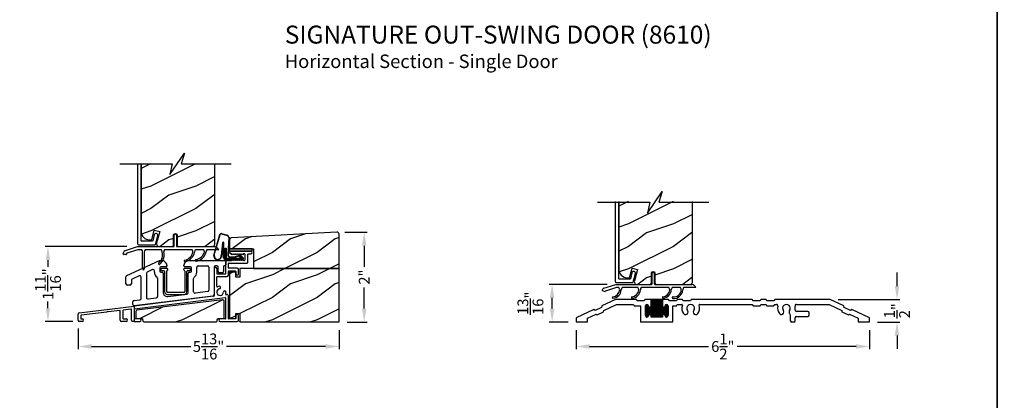
# Model space of a CAD drawing. Extents: x 68 to 136, y 0 to 44.
# Drawn here: x 80.2 to 102.2, y 19.4 to 27.9 of the extents above; entities that cross this region are included whole.
import ezdxf

# ---------------------------------------------------------------- set-up
doc = ezdxf.new("R2010")
doc.units = 0
doc.header["$LTSCALE"] = 4
doc.header["$MEASUREMENT"] = 0
doc.header["$PDMODE"] = 3
doc.layers.get('0').update_dxf_attribs({"linetype": 'CONTINUOUS'})
doc.layers.get('DEFPOINTS').update_dxf_attribs({"color": 3, "linetype": 'CONTINUOUS'})
doc.layers.add('DIM', color=7, linetype='CONTINUOUS')
doc.styles.add('ARIAL', font='arial.ttf')
doc.styles.get("Standard").update_dxf_attribs({"font": 'arial.ttf'})
doc.dimstyles.get("Standard").update_dxf_attribs({"dimtxt": 0.24, "dimasz": 0.3, "dimexe": 0.0625, "dimexo": 0.18, "dimgap": 0.09, "dimtad": 0, "dimdec": 4, "dimzin": 0, "dimtxsty": 'STANDARD', "dimcen": 0, "dimazin": 3, "dimtfac": 1, "dimtdec": 4, "dimtofl": 0, "dimtmove": 0, "dimatfit": 3, "dimtolj": 1, "dimtzin": 0})
pattern_1 = [(216.8699, (-77.73786, 45.00001), (2.99999992, 2.00000012), [0.5, -4.5]), (206.5651, (-77.13786, 44.7), (-0.9999992, -1.0000013), [1.118034, -1.118034]), (198.4349, (-77.13786, 44.2), (-2.00000043, -0.9999984), [0.632456, -2.529822])]

# ---------------------------------------------------------------- blocks, each defined once
blk = doc.blocks.new('A$C61492799')
at = {"linetype": 'CONTINUOUS'}
for p, q in [((0.02, 0.004), (0.02, -0.004)), ((0.163, 0.024), (0.04, 0.024)), ((0.183, 0.003), (0.183, 0.004)), ((0.528, 0.004), (0.528, 0.003)), ((0.666, 0.024), (0.548, 0.024)), ((0.686, -0.004), (0.686, 0.004)), ((0.04, -0.024), (0.087, -0.024)), ((0.107, -0.044), (0.107, -0.492)), ((0.154, -0.492), (0.154, -0.036)), ((0.556, -0.036), (0.556, -0.492)), ((0.604, -0.492), (0.604, -0.044)), ((0.624, -0.024), (0.666, -0.024)), ((0.541, -0.507), (0.169, -0.507)), ((0.169, -0.554), (0.541, -0.554))]:
    blk.add_line(p, q, dxfattribs=at)
for centre, radius, start, end in [((0.04, 0.004), 0.02, 90, 179.8557), ((0.163, 0.004), 0.02, 0, 90), ((0.163, 0.003), 0.02, 287.0638, 359.9973), ((0.548, 0.004), 0.02, 90, 179.8518), ((0.548, 0.003), 0.02, 180.1482, 252.9361), ((0.666, 0.004), 0.02, 359.9998, 90), ((0.04, -0.004), 0.02, 179.8557, 270), ((0.087, -0.044), 0.02, 0, 90), ((0.174, -0.036), 0.02, 107.0638, 180), ((0.536, -0.036), 0.02, 360, 72.9361), ((0.624, -0.044), 0.02, 90, 180), ((0.666, -0.004), 0.02, 270, 360), ((0.169, -0.492), 0.0625, 180, 270), ((0.169, -0.492), 0.0147, 180, 270), ((0.541, -0.492), 0.0625, 270, 0), ((0.541, -0.492), 0.0147, 270, 0)]:
    blk.add_arc(centre, radius, start, end, dxfattribs=at)
blk = doc.blocks.new('A$C681C2385')
at = {"linetype": 'CONTINUOUS'}
for p, q in [((-0.25, 0.053), (-0.25, 0)), ((0.25, 0.053), (-0.25, 0.053)), ((-0.25, 0), (-0.25, 0.008)), ((-0.25, 0), (0.25, 0)), ((0.22, 0), (-0.22, 0)), ((0.25, 0), (0.25, 0.053)), ((-0.246, 0), (-0.25, 0))]:
    blk.add_line(p, q, dxfattribs=at)
blk = doc.blocks.new('A$C5E9E18C2')
at = {"linetype": 'CONTINUOUS'}
for p, q in [((-0.885, 0.295), (-0.753, 0.758)), ((-0.877, 0.304), (-0.747, 0.756)), ((-0.713, 0.771), (-0.588, 0.737)), ((-0.711, 0.778), (-0.586, 0.744)), ((-0.554, 0.693), (-0.574, 0.311)), ((-0.547, 0.692), (-0.567, 0.311)), ((-0.691, 0.573), (-0.718, 0.294)), ((-0.684, 0.572), (-0.712, 0.272)), ((-0.668, 0.24), (-0.668, 0.572)), ((-0.661, 0.24), (-0.661, 0.572)), ((-0.633, 0.208), (-0.633, 0.458)), ((-0.633, 0.458), (-0.608, 0.458)), ((-0.608, 0.458), (-0.608, 0.233)), ((-0.608, 0.233), (-0.264, 0.233)), ((-0.519, 0.26), (-0.43, 0.26)), ((-0.519, 0.253), (-0.43, 0.253)), ((-0.402, 0.27), (-0.312, 0.301)), ((-0.398, 0.264), (-0.308, 0.295)), ((-0.33, 0.267), (-0.319, 0.277)), ((-0.264, 0.233), (-0.33, 0.267)), ((-0.319, 0.277), (-0.244, 0.239)), ((-0.289, 0.291), (-0.231, 0.227)), ((-0.283, 0.295), (-0.225, 0.23)), ((-0.239, 0.225), (-0.239, 0.223)), ((-0.239, 0.208), (-0.633, 0.208)), ((-0.396, 0.2), (-0.628, 0.2)), ((-0.46, 0.193), (-0.46, 0.2)), ((-0.392, 0.193), (-0.46, 0.193)), ((-0.397, 0.2), (-0.387, 0.208)), ((-0.396, 0.208), (-0.396, 0.2)), ((-0.382, 0.2), (-0.392, 0.193)), ((-0.243, 0.2), (-0.382, 0.2))]:
    blk.add_line(p, q, dxfattribs=at)
for centre, radius, start, end in [((-0.723, 0.748), 0.032, 67.0907, 161.9886), ((-0.723, 0.748), 0.025, 66.231, 161.9886), ((-0.597, 0.695), 0.043, 357.0707, 77.4693), ((-0.597, 0.695), 0.05, 357.0707, 77.4693), ((-0.676, 0.571), 0.0154, 5.5801, 171.5484), ((-0.676, 0.57), 0.00821, 9.6993, 170.3007), ((-0.798, 0.286), 0.0875, 174.1455, 350.586), ((-0.798, 0.286), 0.0805, 166.8693, 5.9531), ((-0.628, 0.24), 0.04, 180, 270), ((-0.628, 0.24), 0.033, 180, 270), ((-0.519, 0.308), 0.0545, 176.8597, 270), ((-0.519, 0.308), 0.0475, 176.9046, 270), ((-0.43, 0.308), 0.0475, 270, 306.5421), ((-0.43, 0.308), 0.0545, 270, 306.5421), ((-0.3, 0.285), 0.02, 29.7451, 126.5421), ((-0.3, 0.285), 0.013, 29.7451, 126.5421), ((-0.254, 0.223), 0.015, 270, 0), ((-0.259, 0.225), 0.02, 360, 44.9994), ((-0.243, 0.22), 0.02, 270, 29.7451), ((-0.243, 0.22), 0.013, 287.0746, 29.7451)]:
    blk.add_arc(centre, radius, start, end, dxfattribs=at)
blk = doc.blocks.new('A$C4DBF5383')
for p, q in [((-0.501, 0.377), (-0.061, 0.377)), ((-0.619, -1.117), (-0.619, -0.662))]:
    blk.add_line(p, q)
at = {"linetype": 'CONTINUOUS'}
for p, q in [((-0.492, 0.317), (-0.501, 0.317)), ((-0.477, 0.302), (-0.492, 0.317)), ((-0.462, 0.317), (-0.477, 0.302)), ((-0.447, 0.302), (-0.462, 0.317)), ((-0.432, 0.317), (-0.447, 0.302)), ((-0.417, 0.302), (-0.432, 0.317)), ((-0.402, 0.317), (-0.417, 0.302)), ((-0.387, 0.302), (-0.402, 0.317)), ((-0.372, 0.317), (-0.387, 0.302)), ((-0.357, 0.302), (-0.372, 0.317)), ((-0.342, 0.317), (-0.357, 0.302)), ((-0.327, 0.302), (-0.342, 0.317)), ((-0.312, 0.317), (-0.327, 0.302)), ((-0.297, 0.302), (-0.312, 0.317)), ((-0.282, 0.317), (-0.297, 0.302)), ((-0.267, 0.302), (-0.282, 0.317)), ((-0.252, 0.317), (-0.267, 0.302)), ((-0.237, 0.302), (-0.252, 0.317)), ((-0.222, 0.317), (-0.237, 0.302)), ((-0.197, 0.317), (-0.222, 0.317)), ((-0.187, 0.185), (-0.187, 0.307)), ((-0.127, 0.125), (-0.127, 0.307)), ((-0.117, 0.317), (-0.061, 0.317)), ((-0.619, -0.115), (-0.619, 0.145)), ((-0.589, 0.175), (-0.492, 0.175)), ((-0.559, 0.01), (-0.559, 0.105)), ((-0.549, 0.115), (-0.137, 0.115)), ((-0.364, 0), (-0.549, 0)), ((-0.492, 0.175), (-0.477, 0.19)), ((-0.477, 0.19), (-0.462, 0.175)), ((-0.462, 0.175), (-0.447, 0.19)), ((-0.447, 0.19), (-0.432, 0.175)), ((-0.432, 0.175), (-0.417, 0.19)), ((-0.417, 0.19), (-0.402, 0.175)), ((-0.402, 0.175), (-0.387, 0.19)), ((-0.387, 0.19), (-0.372, 0.175)), ((-0.372, 0.175), (-0.357, 0.19)), ((-0.357, 0.19), (-0.342, 0.175)), ((-0.342, 0.175), (-0.327, 0.19)), ((-0.327, 0.19), (-0.312, 0.175)), ((-0.312, 0.175), (-0.297, 0.19)), ((-0.297, 0.19), (-0.282, 0.175)), ((-0.282, 0.175), (-0.267, 0.19)), ((-0.267, 0.19), (-0.252, 0.175)), ((-0.252, 0.175), (-0.237, 0.19)), ((-0.237, 0.19), (-0.222, 0.175)), ((-0.222, 0.175), (-0.197, 0.175)), ((-0.879, -0.005), (-0.879, -0.613)), ((-0.819, -0.005), (-0.819, -0.115)), ((-0.819, -0.402), (-0.819, -0.195)), ((-0.809, -0.125), (-0.629, -0.125)), ((-0.809, -0.185), (-0.589, -0.185)), ((-0.559, -0.155), (-0.559, -0.07)), ((-0.549, -0.06), (-0.404, -0.06)), ((-0.394, -0.07), (-0.394, -0.126)), ((-0.334, -0.126), (-0.334, -0.03)), ((-0.888, -0.623), (-2.656, -0.84)), ((-2.647, -0.899), (-0.63, -0.652)), ((-0.879, -0.622), (-0.883, -0.622)), ((-0.879, -0.614), (-0.879, -0.622)), ((-0.593, -0.587), (-0.608, -0.589)), ((-0.559, -1.117), (-0.559, -0.616)), ((-3.88, -0.99), (-2.656, -0.84)), ((-2.656, -0.84), (-2.656, -1.187)), ((-3.906, -1.157), (-3.906, -1.02)), ((-3.846, -1.056), (-3.846, -1.117)), ((-3.268, -0.976), (-3.837, -1.046)), ((-3.255, -0.959), (-3.268, -0.976)), ((-3.238, -0.972), (-3.255, -0.959)), ((-2.977, -0.94), (-3.238, -0.972)), ((-2.966, -1.157), (-2.966, -0.95)), ((-2.906, -0.94), (-2.906, -1.117)), ((-2.727, -0.909), (-2.897, -0.93)), ((-2.716, -1.157), (-2.716, -0.919)), ((-0.394, -1.061), (-0.394, -1.117)), ((-0.334, -1.157), (-0.334, -1.061)), ((-3.811, -1.187), (-3.876, -1.187)), ((-3.836, -1.127), (-3.811, -1.127)), ((-2.836, -1.187), (-2.936, -1.187)), ((-2.896, -1.127), (-2.836, -1.127)), ((-2.656, -1.187), (-2.686, -1.187)), ((-2.656, -1.187), (-2.53, -1.187)), ((-2.53, -1.127), (-2.646, -1.127)), ((-0.629, -1.127), (-0.745, -1.127)), ((-0.745, -1.187), (-0.364, -1.187)), ((-0.404, -1.127), (-0.549, -1.127)), ((-0.302, -1.187), (-0.302, -1.179)), ((-0.302, -1.179), (-0.302, -1.187))]:
    blk.add_line(p, q, dxfattribs=at)
for centre, radius, start, end in [((-0.501, 0.347), 0.03, 90, 270), ((-0.197, 0.307), 0.01, 360, 90), ((-0.117, 0.307), 0.01, 90, 180), ((-0.061, 0.347), 0.03, 270, 90), ((-0.849, -0.005), 0.03, 0, 180), ((-0.589, 0.145), 0.03, 90, 180), ((-0.549, 0.105), 0.01, 90, 180), ((-0.549, 0.01), 0.01, 180, 270), ((-0.364, -0.03), 0.03, 0, 90), ((-0.197, 0.185), 0.01, 270, 0), ((-0.137, 0.125), 0.01, 270, 0), ((-0.809, -0.115), 0.01, 180, 270), ((-0.809, -0.195), 0.01, 90, 180), ((-0.629, -0.115), 0.01, 270, 0), ((-0.589, -0.155), 0.03, 270, 360), ((-0.549, -0.07), 0.01, 90, 180), ((-0.404, -0.07), 0.01, 0, 90), ((-0.364, -0.126), 0.03, 180, 0), ((-0.809, -0.402), 0.01, 180, 296.3878), ((-0.745, -0.531), 0.134, 98.7659, 116.3878), ((-0.761, -0.428), 0.03, 278.7659, 98.7659), ((-0.889, -0.613), 0.01, 277, 0), ((-0.745, -0.531), 0.074, 98.7659, 1.2341), ((-0.641, -0.529), 0.03, 1.2341, 181.2341), ((-0.745, -0.531), 0.134, 340.6122, 1.2341), ((-0.609, -0.579), 0.01, 160.6122, 277), ((-0.589, -0.616), 0.03, 360, 97), ((-3.876, -1.02), 0.03, 97, 179.8643), ((-3.836, -1.055), 0.01, 97, 180.3007), ((-2.976, -0.95), 0.01, 359.8103, 97), ((-2.896, -0.94), 0.01, 97, 180), ((-2.726, -0.919), 0.01, 0, 97), ((-2.646, -0.909), 0.01, 97, 180), ((-0.364, -1.061), 0.03, 0, 180), ((-3.876, -1.157), 0.03, 180.1357, 270), ((-3.836, -1.117), 0.01, 179.6993, 270), ((-3.811, -1.157), 0.03, 270, 90), ((-2.936, -1.157), 0.03, 180, 270), ((-2.896, -1.117), 0.01, 180, 270), ((-2.836, -1.157), 0.03, 270, 90), ((-2.686, -1.157), 0.03, 180.1242, 270), ((-2.646, -1.117), 0.01, 180, 270), ((-2.53, -1.157), 0.03, 270, 90), ((-0.745, -1.157), 0.03, 90, 270), ((-0.629, -1.117), 0.01, 270, 0), ((-0.549, -1.117), 0.01, 180, 270), ((-0.404, -1.117), 0.01, 270, 360), ((-0.364, -1.157), 0.03, 270, 360)]:
    blk.add_arc(centre, radius, start, end, dxfattribs=at)
blk.add_arc((-0.629, -0.662), 0.01, 0, 97)
blk = doc.blocks.new('A$C439114D3')
at = {"linetype": 'CONTINUOUS'}
for p, q in [((-2.822, -0.166), (-2.09, 0.175)), ((-2.09, 0.175), (-2.032, 0.175)), ((-2.086, 0.01), (-2.086, -0.07)), ((-1.946, 0.03), (-2.066, 0.03)), ((-1.99, 0.158), (-1.944, 0.112)), ((-1.926, 0.069), (-1.926, 0.05)), ((-1.551, 0.05), (-1.551, 0.069)), ((-1.534, 0.112), (-1.488, 0.158)), ((-1.401, 0.03), (-1.531, 0.03)), ((-1.445, 0.175), (-1.135, 0.175)), ((-1.381, -0.07), (-1.381, 0.01)), ((-1.264, -0.09), (-1.264, 0.025)), ((-1.234, 0.055), (-1.022, 0.055)), ((-1.135, 0.175), (-1.119, 0.16)), ((-1.119, 0.16), (-1.104, 0.175)), ((-1.104, 0.175), (-0.639, 0.175)), ((-0.992, 0.025), (-0.992, -0.488)), ((-0.879, 0.025), (-0.879, -0.595)), ((-0.815, 0.055), (-0.849, 0.055)), ((-0.785, -0.071), (-0.785, 0.025)), ((-0.665, 0.035), (-0.665, -0.071)), ((-0.639, 0.055), (-0.645, 0.055)), ((-0.619, 0.155), (-0.619, 0.075)), ((-2.839, -0.347), (-2.839, -0.193)), ((-2.545, -0.169), (-2.702, -0.242)), ((-2.502, -0.674), (-2.502, -0.196)), ((-2.382, -0.113), (-2.382, -0.652)), ((-2.249, -0.031), (-2.365, -0.085)), ((-2.206, -0.087), (-2.206, -0.058)), ((-2.066, -0.09), (-2.034, -0.09)), ((-2.014, -0.11), (-2.014, -0.534)), ((-1.452, -0.545), (-1.452, -0.11)), ((-1.432, -0.09), (-1.401, -0.09)), ((-0.695, -0.101), (-0.755, -0.101)), ((-2.749, -0.377), (-2.809, -0.377)), ((-2.719, -0.27), (-2.719, -0.347)), ((-2.134, -0.226), (-2.134, -0.629)), ((-1.332, -0.523), (-1.332, -0.226)), ((-0.906, -0.625), (-2.656, -0.84)), ((-1.909, -0.627), (-1.478, -0.574)), ((-1.019, -0.518), (-1.298, -0.552)), ((-2.685, -0.81), (-2.685, -0.749)), ((-2.658, -0.719), (-2.529, -0.703)), ((-2.349, -0.681), (-2.16, -0.658))]:
    blk.add_line(p, q, dxfattribs=at)
for centre, radius, start, end in [((-2.066, 0.01), 0.02, 90, 180), ((-2.032, 0.115), 0.06, 45, 90.0835), ((-1.946, 0.05), 0.02, 270, 0.1351), ((-1.986, 0.069), 0.06, 359.922, 45), ((-1.491, 0.069), 0.06, 135, 180), ((-1.531, 0.05), 0.02, 180, 270), ((-1.445, 0.115), 0.06, 90.0835, 134.9999), ((-1.401, 0.01), 0.02, 0, 90), ((-1.234, 0.025), 0.03, 90, 180), ((-1.022, 0.025), 0.03, 0, 90), ((-0.849, 0.025), 0.03, 90, 180), ((-0.815, 0.025), 0.03, 0, 90), ((-0.645, 0.035), 0.02, 90, 180), ((-0.639, 0.155), 0.02, 0, 89.8554), ((-0.639, 0.075), 0.02, 269.9998, 0), ((-2.809, -0.193), 0.03, 114.8988, 180), ((-2.532, -0.196), 0.03, 360, 115), ((-2.352, -0.113), 0.03, 115, 180), ((-2.236, -0.058), 0.03, 0, 115), ((-2.066, -0.087), 0.14, 180, 234.8798), ((-2.164, -0.226), 0.03, 360, 54.8798), ((-2.066, -0.07), 0.02, 180, 270), ((-2.034, -0.11), 0.02, 0, 90), ((-1.432, -0.11), 0.02, 90, 180), ((-1.401, -0.07), 0.02, 270, 360), ((-1.302, -0.226), 0.03, 127.2077, 180), ((-1.404, -0.09), 0.14, 307.2077, 0), ((-0.755, -0.071), 0.03, 180, 270), ((-0.695, -0.071), 0.03, 270, 360), ((-2.809, -0.347), 0.03, 180.1307, 270), ((-2.749, -0.347), 0.03, 270, 0), ((-2.689, -0.27), 0.03, 115, 180), ((-2.352, -0.652), 0.03, 180, 277), ((-2.164, -0.629), 0.03, 277, 0), ((-1.92, -0.534), 0.094, 180, 277), ((-1.482, -0.545), 0.03, 277, 360), ((-1.302, -0.523), 0.03, 180, 277), ((-1.022, -0.488), 0.03, 277, 360), ((-0.909, -0.595), 0.03, 277, 0), ((-2.655, -0.749), 0.03, 97, 180), ((-2.655, -0.81), 0.03, 180, 277), ((-2.532, -0.674), 0.03, 277, 0)]:
    blk.add_arc(centre, radius, start, end, dxfattribs=at)
blk = doc.blocks.new('*D536')
at = {"layer": 'DEFPOINTS', "color": 0}
for p in [(81.537, 21.191), (87.349, 21.153), (81.537, 20.609)]:
    blk.add_point(p, dxfattribs=at)
at = {"layer": 'DIM', "color": 0}
for p, q in [((81.537, 21.011), (81.537, 20.547)), ((87.349, 20.973), (87.349, 20.547)), ((81.837, 20.609), (84.046, 20.609)), ((87.049, 20.609), (84.839, 20.609))]:
    blk.add_line(p, q, dxfattribs=at)
for points in [[(81.837, 20.659), (81.837, 20.559), (81.537, 20.609)], [(87.049, 20.659), (87.049, 20.559), (87.349, 20.609)]]:
    blk.add_solid(points, dxfattribs=at)
at = {"layer": 'DIM', "color": 0, "insert": (84.443, 20.609), "char_height": 0.24, "attachment_point": 5}
blk.add_mtext('\\A1;5{\\H1.000000x;\\S13/16;}"', dxfattribs=at)
blk = doc.blocks.new('*D537')
at = {"layer": 'DEFPOINTS', "color": 0}
for p in [(87.3, 23.151), (87.908, 23.151), (87.349, 21.153)]:
    blk.add_point(p, dxfattribs=at)
at = {"layer": 'DIM', "color": 0}
for p, q in [((87.48, 23.151), (87.971, 23.151)), ((87.908, 22.851), (87.908, 22.382)), ((87.908, 21.453), (87.908, 21.922)), ((87.529, 21.153), (87.971, 21.153))]:
    blk.add_line(p, q, dxfattribs=at)
for points in [[(87.858, 22.851), (87.958, 22.851), (87.908, 23.151)], [(87.858, 21.453), (87.958, 21.453), (87.908, 21.153)]]:
    blk.add_solid(points, dxfattribs=at)
at = {"layer": 'DIM', "color": 0, "insert": (87.908, 22.152), "char_height": 0.24, "attachment_point": 5, "rotation": 90}
blk.add_mtext('\\A1;2"', dxfattribs=at)
blk = doc.blocks.new('*D538')
at = {"layer": 'DEFPOINTS', "color": 0}
for p in [(80.867, 22.832), (82.801, 22.832), (81.599, 21.161)]:
    blk.add_point(p, dxfattribs=at)
at = {"layer": 'DIM', "color": 0}
for p, q in [((82.621, 22.832), (80.805, 22.832)), ((80.867, 22.532), (80.867, 22.382)), ((80.867, 21.461), (80.867, 21.611)), ((81.419, 21.161), (80.805, 21.161))]:
    blk.add_line(p, q, dxfattribs=at)
for points in [[(80.817, 22.532), (80.917, 22.532), (80.867, 22.832)], [(80.817, 21.461), (80.917, 21.461), (80.867, 21.161)]]:
    blk.add_solid(points, dxfattribs=at)
at = {"layer": 'DIM', "color": 0, "insert": (80.867, 21.997), "char_height": 0.24, "attachment_point": 5, "rotation": 90}
blk.add_mtext('\\A1;1{\\H1.000000x;\\S11/16;}"', dxfattribs=at)
blk = doc.blocks.new('A$C01470292')
at = {"linetype": 'CONTINUOUS'}
for p, q in [((0.836, 0.016), (0.836, 0.256)), ((0.886, 0.256), (0.886, 0.016)), ((-0.251, -0.081), (0.017, 0.006)), ((0.017, 0.006), (0.83, 0.006)), ((0.893, 0.006), (1.736, 0.006)), ((-0.298, -0.162), (-0.292, -0.128)), ((-0.237, -0.174), (-0.288, -0.174)), ((-0.225, -0.152), (-0.228, -0.165)), ((0.028, -0.064), (-0.218, -0.144)), ((0.115, -0.064), (0.028, -0.064)), ((0.132, -0.493), (0.132, -0.114)), ((0.167, -0.117), (0.167, -0.493)), ((0.55, -0.064), (0.185, -0.064)), ((1.235, -0.064), (0.62, -0.064)), ((1.492, -0.064), (1.305, -0.064)), ((1.688, -0.064), (1.562, -0.064)), ((1.825, -0.064), (1.688, -0.064))]:
    blk.add_line(p, q, dxfattribs=at)
for centre, radius, start, end in [((0.861, 0.256), 0.025, 0, 180), ((0.826, 0.016), 0.01, 270, 0), ((0.896, 0.016), 0.01, 180, 270), ((1.716, -0.114), 0.12, 24.6243, 90), ((-0.288, -0.164), 0.01, 170, 270), ((-0.233, -0.138), 0.06, 108, 170), ((-0.237, -0.164), 0.01, 270, 350), ((-0.215, -0.153), 0.01, 108, 170), ((0.042, -0.117), 0.09, 2.0397, 36.3361), ((0.257, -0.117), 0.09, 143.6639, 180), ((0.339, -0.18), 0.238, 310.4868, 16.1786), ((0.341, -0.181), 0.271, 310.6943, 14.8123), ((0.477, -0.117), 0.09, 2.0397, 36.3361), ((0.692, -0.117), 0.09, 143.6639, 177.9603), ((1.02, -0.065), 0.238, 282.4837, 348.1755), ((1.02, -0.065), 0.272, 282.7914, 349.0325), ((1.162, -0.117), 0.09, 2.0397, 36.3361), ((1.377, -0.117), 0.09, 143.6639, 180), ((1.281, -0.049), 0.237, 278.8087, 344.8896), ((1.281, -0.05), 0.271, 279.0914, 346.3683), ((1.419, -0.117), 0.09, 3.7853, 36.3361), ((1.634, -0.117), 0.09, 143.6639, 177.9602), ((0.505, -0.374), 0.0175, 132.9978, 313.0084), ((1.075, -0.314), 0.0175, 105, 285), ((1.32, -0.3), 0.0175, 101.3888, 281.4116), ((0.15, -0.493), 0.0175, 180, 0)]:
    blk.add_arc(centre, radius, start, end, dxfattribs=at)
blk = doc.blocks.new('A$C554F541D')
at = {"linetype": 'CONTINUOUS'}
for p, q in [((0.803, 0.01), (0.803, 0.25)), ((0.853, 0.25), (0.853, 0.01)), ((-0.269, -0.087), (0, 0)), ((0, 0), (0.793, 0)), ((0.011, -0.07), (-0.236, -0.15)), ((0.066, -0.07), (0.011, -0.07)), ((0.491, -0.07), (0.136, -0.07)), ((1.179, -0.07), (0.561, -0.07)), ((1.436, -0.07), (1.249, -0.07)), ((1.78, -0.07), (1.506, -0.07))]:
    blk.add_line(p, q, dxfattribs=at)
at = {"color": 7, "linetype": 'CONTINUOUS'}
for p in [(0.863, 0), (0.913, 0)]:
    blk.add_line(p, (1.687, 0), dxfattribs=at)
blk.add_line((-0.309, -0.134), (-0.242, -0.158))
at = {"linetype": 'CONTINUOUS'}
for centre, radius, start, end in [((0.828, 0.25), 0.025, 360, 180), ((0.793, 0.01), 0.01, 270, 360), ((0.863, 0.01), 0.01, 180, 270), ((-0.25, -0.144), 0.06, 108, 170), ((-0.232, -0.16), 0.01, 108, 170), ((-0.087, -0.105), 0.171, 275.9283, 353.978), ((-0.086, -0.105), 0.205, 277.6511, 354.7054), ((-0.007, -0.123), 0.09, 0, 36.3361), ((0.208, -0.123), 0.09, 143.6639, 180), ((0.338, -0.105), 0.171, 275.9283, 353.978), ((0.339, -0.105), 0.205, 277.6511, 354.7054), ((0.418, -0.123), 0.09, 0, 36.3361), ((0.633, -0.123), 0.09, 143.6639, 179.3348), ((1.027, -0.104), 0.171, 275.9283, 353.978), ((1.028, -0.104), 0.205, 277.6511, 354.7054), ((1.107, -0.123), 0.09, 0, 36.3361), ((1.322, -0.123), 0.09, 143.6639, 179.7245), ((1.289, -0.111), 0.166, 261.9799, 356.0195), ((1.289, -0.111), 0.2, 263.7265, 356.6078), ((1.364, -0.123), 0.09, 0, 36.3361), ((1.579, -0.123), 0.09, 143.6639, 179.3416), ((1.669, -0.121), 0.122, 24.577, 81.3321), ((-0.064, -0.292), 0.0175, 106.6878, 287.3773), ((0.361, -0.292), 0.0175, 106.6878, 287.3773), ((1.05, -0.291), 0.0175, 106.6878, 287.3773), ((1.267, -0.293), 0.0175, 93.3715, 272.3761)]:
    blk.add_arc(centre, radius, start, end, dxfattribs=at)
blk = doc.blocks.new('A$C58A42A30')
at = {"linetype": 'CONTINUOUS'}
for p, q in [((-1.73, -0.337), (-2.037, -0.48)), ((-1.264, -0.337), (-1.73, -0.337)), ((-1.247, -0.367), (-1.264, -0.337)), ((-1.091, -0.367), (-1.247, -0.367)), ((-1.074, -0.337), (-1.091, -0.367)), ((-0.935, -0.337), (-1.074, -0.337)), ((-0.685, -0.337), (-0.935, -0.337)), ((-0.935, -0.477), (-0.935, -0.337)), ((-0.935, -0.342), (-0.685, -0.342)), ((-0.935, -0.352), (-0.685, -0.352)), ((-0.935, -0.362), (-0.685, -0.362)), ((-0.935, -0.372), (-0.685, -0.372)), ((-0.935, -0.382), (-0.685, -0.382)), ((-0.935, -0.392), (-0.685, -0.392)), ((-0.935, -0.402), (-0.685, -0.402)), ((-0.935, -0.412), (-0.685, -0.412)), ((-0.935, -0.422), (-0.685, -0.422)), ((-0.935, -0.432), (-0.685, -0.432)), ((-0.926, -0.727), (-0.926, -0.337)), ((-0.916, -0.727), (-0.916, -0.337)), ((-0.906, -0.727), (-0.906, -0.337)), ((-0.896, -0.727), (-0.896, -0.337)), ((-0.886, -0.727), (-0.886, -0.337)), ((-0.876, -0.727), (-0.876, -0.337)), ((-0.866, -0.727), (-0.866, -0.337)), ((-0.856, -0.727), (-0.856, -0.337)), ((-0.846, -0.727), (-0.846, -0.337)), ((-0.836, -0.727), (-0.836, -0.337)), ((-0.826, -0.727), (-0.826, -0.337)), ((-0.816, -0.727), (-0.816, -0.337)), ((-0.806, -0.727), (-0.806, -0.337)), ((-0.796, -0.727), (-0.796, -0.337)), ((-0.786, -0.727), (-0.786, -0.337)), ((-0.776, -0.727), (-0.776, -0.337)), ((-0.766, -0.727), (-0.766, -0.337)), ((-0.756, -0.727), (-0.756, -0.337)), ((-0.746, -0.727), (-0.746, -0.337)), ((-0.736, -0.727), (-0.736, -0.337)), ((-0.726, -0.727), (-0.726, -0.337)), ((-0.716, -0.727), (-0.716, -0.337)), ((-0.706, -0.727), (-0.706, -0.337)), ((-0.696, -0.727), (-0.696, -0.337)), ((-0.686, -0.727), (-0.686, -0.337)), ((-0.546, -0.337), (-0.685, -0.337)), ((-0.685, -0.337), (-0.685, -0.477)), ((-0.529, -0.367), (-0.546, -0.337)), ((-0.373, -0.367), (-0.529, -0.367)), ((-0.356, -0.337), (-0.373, -0.367)), ((-0.236, -0.337), (-0.356, -0.337)), ((-0.219, -0.367), (-0.236, -0.337)), ((-0.063, -0.367), (-0.219, -0.367)), ((-0.046, -0.337), (-0.063, -0.367)), ((1.316, -0.337), (-0.046, -0.337)), ((1.333, -0.367), (1.316, -0.337)), ((1.489, -0.367), (1.333, -0.367)), ((1.506, -0.337), (1.489, -0.367)), ((1.626, -0.337), (1.506, -0.337)), ((1.643, -0.367), (1.626, -0.337)), ((1.799, -0.367), (1.643, -0.367)), ((1.816, -0.337), (1.799, -0.367)), ((3.051, -0.337), (1.816, -0.337)), ((3.357, -0.48), (3.051, -0.337)), ((-2.209, -0.56), (-2.605, -0.745)), ((-2.181, -0.58), (-2.209, -0.56)), ((-2.039, -0.514), (-2.181, -0.58)), ((-2.134, -0.68), (-1.993, -0.614)), ((-2.037, -0.48), (-2.039, -0.514)), ((-1.993, -0.614), (-1.99, -0.58)), ((-1.99, -0.58), (-1.706, -0.447)), ((-1.706, -0.447), (-1.328, -0.447)), ((-1.328, -0.447), (-1.311, -0.477)), ((-1.311, -0.477), (-1.17, -0.477)), ((-1.17, -0.477), (-1.17, -0.837)), ((-1.06, -0.472), (-0.996, -0.472)), ((-1.06, -0.695), (-1.06, -0.48)), ((-1.06, -0.482), (-0.995, -0.482)), ((-1.06, -0.492), (-0.991, -0.492)), ((-1.06, -0.502), (-0.982, -0.502)), ((-1.06, -0.512), (-0.56, -0.512)), ((-1.06, -0.522), (-0.56, -0.522)), ((-1.06, -0.532), (-0.56, -0.532)), ((-1.06, -0.542), (-0.56, -0.542)), ((-1.06, -0.552), (-0.56, -0.552)), ((-1.06, -0.562), (-0.56, -0.562)), ((-1.06, -0.572), (-0.56, -0.572)), ((-1.06, -0.582), (-0.56, -0.582)), ((-1.06, -0.592), (-0.56, -0.592)), ((-1.06, -0.602), (-0.56, -0.602)), ((-1.06, -0.612), (-0.56, -0.612)), ((-1.06, -0.622), (-0.56, -0.622)), ((-1.06, -0.632), (-0.56, -0.632)), ((-1.06, -0.642), (-0.56, -0.642)), ((-1.06, -0.652), (-0.56, -0.652)), ((-1.056, -0.711), (-1.056, -0.463)), ((-1.055, -0.462), (-1, -0.462)), ((-1.046, -0.452), (-1.01, -0.452)), ((-1.046, -0.722), (-1.046, -0.453)), ((-1.036, -0.726), (-1.036, -0.448)), ((-1.026, -0.727), (-1.026, -0.447)), ((-1.016, -0.725), (-1.016, -0.449)), ((-1.006, -0.719), (-1.006, -0.456)), ((-0.996, -0.701), (-0.996, -0.473)), ((-0.996, -0.476), (-0.995, -0.477)), ((-0.986, -0.675), (-0.986, -0.499)), ((-0.976, -0.669), (-0.976, -0.505)), ((-0.966, -0.667), (-0.966, -0.507)), ((-0.956, -0.669), (-0.956, -0.506)), ((-0.949, -0.502), (-0.672, -0.502)), ((-0.946, -0.674), (-0.946, -0.5)), ((-0.94, -0.492), (-0.681, -0.492)), ((-0.936, -0.482), (-0.685, -0.482)), ((-0.936, -0.691), (-0.936, -0.483)), ((-0.935, -0.442), (-0.685, -0.442)), ((-0.935, -0.452), (-0.685, -0.452)), ((-0.935, -0.462), (-0.685, -0.462)), ((-0.935, -0.472), (-0.685, -0.472)), ((-0.676, -0.675), (-0.676, -0.499)), ((-0.666, -0.669), (-0.666, -0.505)), ((-0.656, -0.667), (-0.656, -0.507)), ((-0.646, -0.669), (-0.646, -0.506)), ((-0.639, -0.502), (-0.56, -0.502)), ((-0.636, -0.674), (-0.636, -0.5)), ((-0.63, -0.492), (-0.56, -0.492)), ((-0.626, -0.482), (-0.56, -0.482)), ((-0.626, -0.691), (-0.626, -0.483)), ((-0.625, -0.472), (-0.561, -0.472)), ((-0.625, -0.477), (-0.625, -0.476)), ((-0.62, -0.462), (-0.565, -0.462)), ((-0.616, -0.717), (-0.616, -0.457)), ((-0.611, -0.452), (-0.575, -0.452)), ((-0.606, -0.724), (-0.606, -0.45)), ((-0.596, -0.727), (-0.596, -0.447)), ((-0.586, -0.726), (-0.586, -0.448)), ((-0.576, -0.722), (-0.576, -0.452)), ((-0.566, -0.713), (-0.566, -0.461)), ((-0.56, -0.48), (-0.56, -0.695)), ((-0.45, -0.837), (-0.45, -0.477)), ((-0.45, -0.477), (-0.373, -0.477)), ((-0.373, -0.477), (-0.356, -0.447)), ((-0.356, -0.447), (-0.255, -0.447)), ((0.145, -0.447), (1.316, -0.447)), ((1.316, -0.447), (1.333, -0.477)), ((1.333, -0.477), (1.489, -0.477)), ((1.489, -0.477), (1.506, -0.447)), ((1.506, -0.447), (1.626, -0.447)), ((1.626, -0.447), (1.643, -0.477)), ((1.643, -0.477), (1.799, -0.477)), ((1.799, -0.477), (1.816, -0.447)), ((1.816, -0.447), (1.856, -0.447)), ((2.298, -0.447), (3.026, -0.447)), ((2.554, -0.602), (2.301, -0.602)), ((2.585, -0.681), (2.585, -0.633)), ((3.026, -0.447), (3.311, -0.58)), ((3.311, -0.58), (3.313, -0.614)), ((3.313, -0.614), (3.455, -0.68)), ((3.36, -0.514), (3.357, -0.48)), ((3.501, -0.58), (3.36, -0.514)), ((3.529, -0.56), (3.501, -0.58)), ((3.926, -0.745), (3.529, -0.56)), ((-2.605, -0.745), (-2.605, -0.837)), ((-2.605, -0.837), (-2.355, -0.837)), ((-2.355, -0.75), (-2.162, -0.66)), ((-2.355, -0.837), (-2.355, -0.75)), ((-2.162, -0.66), (-2.134, -0.68)), ((-1.17, -0.837), (-0.45, -0.837)), ((-1.06, -0.662), (-0.56, -0.662)), ((-1.06, -0.672), (-0.982, -0.672)), ((-1.06, -0.682), (-0.991, -0.682)), ((-1.06, -0.692), (-0.995, -0.692)), ((-1.059, -0.702), (-0.996, -0.702)), ((-1.055, -0.712), (-1.001, -0.712)), ((-1.045, -0.722), (-1.011, -0.722)), ((-0.995, -0.697), (-0.996, -0.698)), ((-0.948, -0.672), (-0.672, -0.672)), ((-0.939, -0.682), (-0.681, -0.682)), ((-0.936, -0.692), (-0.685, -0.692)), ((-0.935, -0.727), (-0.935, -0.697)), ((-0.935, -0.702), (-0.685, -0.702)), ((-0.935, -0.712), (-0.685, -0.712)), ((-0.935, -0.722), (-0.685, -0.722)), ((-0.685, -0.727), (-0.935, -0.727)), ((-0.685, -0.697), (-0.685, -0.727)), ((-0.638, -0.672), (-0.56, -0.672)), ((-0.629, -0.682), (-0.56, -0.682)), ((-0.626, -0.692), (-0.56, -0.692)), ((-0.625, -0.698), (-0.625, -0.697)), ((-0.624, -0.702), (-0.561, -0.702)), ((-0.62, -0.712), (-0.566, -0.712)), ((-0.61, -0.722), (-0.576, -0.722)), ((2.163, -0.682), (2.163, -0.806)), ((2.194, -0.837), (2.242, -0.837)), ((2.273, -0.806), (2.273, -0.743)), ((2.304, -0.712), (2.554, -0.712)), ((3.455, -0.68), (3.483, -0.66)), ((3.483, -0.66), (3.676, -0.75)), ((3.676, -0.75), (3.676, -0.837)), ((3.676, -0.837), (3.926, -0.837)), ((3.926, -0.837), (3.926, -0.745))]:
    blk.add_line(p, q, dxfattribs=at)
for centre, radius, start, end in [((-1.028, -0.48), 0.0325, 5.8893, 180), ((-0.965, -0.477), 0.03, 180, 0), ((-0.655, -0.477), 0.03, 180, 0), ((-0.593, -0.48), 0.0325, 360, 174.1107), ((-0.255, -0.463), 0.016, 340.7198, 90), ((-0.055, -0.533), 0.196, 160.7198, 217.0173), ((-0.168, -0.618), 0.055, 217.0173, 37.0173), ((-0.055, -0.533), 0.086, 322.9827, 217.0173), ((0.057, -0.618), 0.055, 142.9827, 322.9827), ((-0.055, -0.533), 0.196, 322.9827, 19.2802), ((0.145, -0.463), 0.016, 90, 199.2802), ((1.856, -0.478), 0.0313, 346.0501, 90), ((2.077, -0.533), 0.196, 166.0501, 217.0173), ((1.964, -0.618), 0.055, 217.0173, 37.0173), ((2.077, -0.533), 0.086, 322.9827, 217.0173), ((2.19, -0.618), 0.055, 142.9827, 227.7741), ((2.298, -0.478), 0.0313, 90, 193.9499), ((2.077, -0.533), 0.196, 350.4466, 13.9499), ((2.301, -0.571), 0.0313, 170.4466, 270), ((2.554, -0.633), 0.0312, 0, 90), ((-1.028, -0.695), 0.0325, 180, 354.1107), ((-0.965, -0.697), 0.03, 0, 180), ((-0.655, -0.697), 0.03, 0, 180), ((-0.593, -0.695), 0.0325, 185.8893, 0), ((2.132, -0.682), 0.0313, 360, 47.7741), ((2.194, -0.806), 0.0312, 180, 270), ((2.242, -0.806), 0.0313, 270, 360), ((2.304, -0.743), 0.0312, 90, 180), ((2.554, -0.681), 0.0312, 270, 0)]:
    blk.add_arc(centre, radius, start, end, dxfattribs=at)
blk = doc.blocks.new('*D533')
at = {"layer": 'DEFPOINTS', "color": 0}
for p in [(92.626, 21.153), (99.157, 21.153), (99.157, 20.609)]:
    blk.add_point(p, dxfattribs=at)
at = {"layer": 'DIM', "color": 0}
for p, q in [((92.626, 20.973), (92.626, 20.547)), ((99.157, 20.973), (99.157, 20.547)), ((92.926, 20.609), (95.576, 20.609)), ((98.857, 20.609), (96.208, 20.609))]:
    blk.add_line(p, q, dxfattribs=at)
for points in [[(92.926, 20.659), (92.926, 20.559), (92.626, 20.609)], [(98.857, 20.659), (98.857, 20.559), (99.157, 20.609)]]:
    blk.add_solid(points, dxfattribs=at)
at = {"layer": 'DIM', "color": 0, "insert": (95.892, 20.609), "char_height": 0.24, "attachment_point": 5}
blk.add_mtext('\\A1;6{\\H1.000000x;\\S1/2;}"', dxfattribs=at)
blk = doc.blocks.new('*D534')
at = {"layer": 'DEFPOINTS', "color": 0}
for p in [(98.282, 21.653), (99.77, 21.653), (99.157, 21.153)]:
    blk.add_point(p, dxfattribs=at)
at = {"layer": 'DIM', "color": 0}
for p, q in [((99.77, 21.953), (99.77, 22.253)), ((98.462, 21.653), (99.833, 21.653)), ((99.337, 21.153), (99.833, 21.153)), ((99.77, 20.853), (99.77, 20.553))]:
    blk.add_line(p, q, dxfattribs=at)
for points in [[(99.72, 21.953), (99.82, 21.953), (99.77, 21.653)], [(99.72, 20.853), (99.82, 20.853), (99.77, 21.153)]]:
    blk.add_solid(points, dxfattribs=at)
at = {"layer": 'DIM', "color": 0, "insert": (99.77, 21.403), "char_height": 0.24, "attachment_point": 5, "rotation": 90}
blk.add_mtext('\\A1;{\\H1.000000x;\\S1/2;}"', dxfattribs=at)
blk = doc.blocks.new('*D535')
at = {"layer": 'DEFPOINTS', "color": 0}
for p in [(92.091, 21.989), (93.494, 21.989), (92.626, 21.153)]:
    blk.add_point(p, dxfattribs=at)
at = {"layer": 'DIM', "color": 0}
for p, q in [((93.314, 21.989), (92.028, 21.989)), ((92.091, 21.453), (92.091, 21.689)), ((92.446, 21.153), (92.028, 21.153))]:
    blk.add_line(p, q, dxfattribs=at)
for points in [[(92.041, 21.689), (92.141, 21.689), (92.091, 21.989)], [(92.041, 21.453), (92.141, 21.453), (92.091, 21.153)]]:
    blk.add_solid(points, dxfattribs=at)
at = {"layer": 'DIM', "color": 0, "insert": (91.608, 21.571), "char_height": 0.24, "attachment_point": 5, "rotation": 90}
blk.add_mtext('\\A1;{\\H1.000000x;\\S13/16;}"', dxfattribs=at)

msp = doc.modelspace()

# ---------------------------------------------------------------- hatches: boundary and pattern name
h = msp.add_hatch()
h.set_pattern_fill('WOOD2', color=256, style=0)
h.set_pattern_definition([(216.8699, (-24.4423, 44.9764), (2.9999999, 2.00000012), [0.5, -4.5]), (206.5651, (-23.8423, 44.6764), (-0.9999992, -1.0000013), [1.118034, -1.118034]), (198.4349, (-23.8423, 44.1764), (-2.0000004, -0.9999984), [0.632456, -2.529822])])
h.paths.add_polyline_path([(82.94067, 23.16921), (82.94428, 23.13263), (82.95495, 23.09745), (82.97227, 23.06504), (82.99559, 23.03662), (83.024, 23.0133), (83.05642, 22.99598), (83.09159, 22.98531), (83.12817, 22.9817), (83.17653, 22.9817), (83.23378, 23.19537), (83.35452, 23.16302), (83.28686, 22.91051), (83.28476, 22.89638), (83.28593, 22.88214), (83.2903, 22.86854), (83.29764, 22.85628), (83.30758, 22.84602), (83.31959, 22.83828), (83.33304, 22.83347), (83.34723, 22.83183), (83.63375, 22.83183, 0.41421356), (83.665, 22.86308), (83.665, 23.08183, -1), (83.74435, 23.08183), (83.74435, 22.86308, 0.41421356), (83.7756, 22.83183), (84.52807, 22.83183), (84.54388, 22.83663), (84.55477, 22.84245), (84.56432, 22.85029), (84.57216, 22.85983), (84.57798, 22.87072), (84.58156, 22.88254), (84.58277, 22.89483), (84.58277, 24.67288), (83.83229, 24.67288), (83.90648, 24.91147), (83.57807, 24.43429), (83.63229, 24.67288), (82.94067, 24.67288)])
h = msp.add_hatch()
h.set_pattern_fill('WOOD2', color=256, style=0)
h.set_pattern_definition([(216.8699, (-13.80624, 44.13394), (2.9999999, 2.00000012), [0.5, -4.5]), (206.5651, (-13.20624, 43.83394), (-0.9999992, -1.0000013), [1.118034, -1.118034]), (198.4349, (-13.20624, 43.33394), (-2.0000004, -0.9999984), [0.632456, -2.529822])])
h.paths.add_polyline_path([(93.57674, 22.32674), (93.58034, 22.29016), (93.59101, 22.25499), (93.60834, 22.22257), (93.63166, 22.19416), (93.66007, 22.17084), (93.69249, 22.15351), (93.72766, 22.14284), (93.76424, 22.13924), (93.81259, 22.13924), (93.86984, 22.3529), (93.99058, 22.32055), (93.92293, 22.06804), (93.92083, 22.05391), (93.922, 22.03967), (93.92637, 22.02607), (93.93371, 22.01382), (93.94365, 22.00355), (93.95565, 21.99581), (93.9691, 21.991), (93.9833, 21.98937), (94.26982, 21.98937, 0.41421356), (94.30107, 22.02062), (94.30107, 22.23937, -1), (94.38041, 22.23937), (94.38041, 22.02062, 0.41421356), (94.41166, 21.98937), (95.16414, 21.98937), (95.17995, 21.99416), (95.19084, 21.99998), (95.20039, 22.00782), (95.20822, 22.01737), (95.21404, 22.02825), (95.21763, 22.04008), (95.21884, 22.05237), (95.21884, 23.83041), (94.46836, 23.83041), (94.54255, 24.069), (94.21414, 23.59183), (94.26836, 23.83041), (93.57674, 23.83041)])
h = msp.add_hatch()
h.set_pattern_fill('WOOD2', color=256, style=0)
h.set_pattern_definition(pattern_1)
edge = h.paths.add_edge_path()
edge.add_line((84.91156, 22.77826), (85.44276, 22.77826))
edge.add_line((85.44276, 22.77826), (85.44276, 22.34076))
edge.add_line((85.44276, 22.34076), (87.34906, 22.34076))
edge.add_line((87.34906, 22.34076), (87.34906, 23.10374))
edge.add_arc((87.30206, 23.10374), 0.047, 0, 93.000001)
edge.add_line((87.2996, 23.15067), (84.9561, 23.02786))
edge.add_arc((84.95856, 22.98092), 0.047, 93.000001, 180)
edge.add_line((84.91156, 22.98092), (84.91156, 22.77826))
h = msp.add_hatch()
h.set_pattern_fill('WOOD2', color=256, style=0)
h.set_pattern_definition(pattern_1)
h.paths.add_polyline_path([(85.14031, 22.34076), (85.14031, 22.15326), (85.04656, 22.15326), (85.04656, 22.26266), (84.91156, 22.26266), (84.91156, 21.23146), (85.04656, 21.23146), (85.04656, 21.34086), (85.14031, 21.34086), (85.14031, 21.15336), (87.34906, 21.15336), (87.34906, 22.34076)])
h = msp.add_hatch()
h.set_pattern_fill('WOOD2', color=256, style=0)
h.set_pattern_definition(pattern_1)
edge = h.paths.add_edge_path()
edge.add_line((83.00826, 21.15336), (84.60186, 21.15336))
edge.add_arc((84.60186, 21.18436), 0.031, 270, 360.000043)
edge.add_line((84.63286, 21.18436), (84.63286, 21.20046))
edge.add_arc((84.66386, 21.20046), 0.031, 90.000002, 180, ccw=False)
edge.add_line((84.66386, 21.23146), (84.75806, 21.23146))
edge.add_arc((84.75806, 21.26246), 0.031, 270, 360.000001)
edge.add_line((84.78906, 21.26246), (84.78906, 21.61833))
edge.add_arc((84.75806, 21.61833), 0.031, 0, 97)
edge.add_line((84.75428, 21.64909), (82.84828, 21.41507))
edge.add_arc((82.85206, 21.3843), 0.031, 97, 180)
edge.add_line((82.82106, 21.3843), (82.82106, 21.26246))
edge.add_arc((82.85206, 21.26246), 0.031, 179.99999, 270)
edge.add_line((82.85206, 21.23146), (82.94626, 21.23146))
edge.add_arc((82.94626, 21.20046), 0.031, -0.117866, 89.999998, ccw=False)
edge.add_line((82.97726, 21.2004), (82.97726, 21.18436))

# ---------------------------------------------------------------- linework, layer by layer
for p, q in [((82.86067, 24.67288), (82.86067, 22.90388)), ((82.94067, 22.96178), (82.94067, 24.67288)), ((93.49674, 23.83041), (93.49674, 22.06141)), ((93.57674, 22.11932), (93.57674, 23.83041)), ((83.23268, 23.09156), (83.19911, 22.95932)), ((83.23939, 23.10563), (83.23268, 23.09156)), ((83.25097, 23.11607), (83.23939, 23.10563)), ((83.26567, 23.12127), (83.25097, 23.11607)), ((83.26127, 22.87942), (83.31013, 23.0719)), ((83.28124, 23.12046), (83.26567, 23.12127)), ((83.29531, 23.11375), (83.28124, 23.12046)), ((83.30574, 23.10216), (83.29531, 23.11375)), ((83.31095, 23.08747), (83.30574, 23.10216)), ((83.31013, 23.0719), (83.31095, 23.08747)), ((82.86067, 22.90388), (82.86129, 22.89764)), ((82.86129, 22.89764), (82.86311, 22.89164)), ((82.86311, 22.89164), (82.86607, 22.8861)), ((82.86607, 22.8861), (82.87005, 22.88125)), ((82.87005, 22.88125), (82.87489, 22.87727)), ((82.87489, 22.87727), (82.88043, 22.87432)), ((82.88043, 22.87432), (82.88643, 22.8725)), ((82.88643, 22.8725), (82.89267, 22.87188)), ((82.89267, 22.87188), (83.25158, 22.87188)), ((82.94086, 22.95983), (82.94067, 22.96178)), ((82.94143, 22.95795), (82.94086, 22.95983)), ((82.94236, 22.95622), (82.94143, 22.95795)), ((82.9436, 22.95471), (82.94236, 22.95622)), ((82.94512, 22.95347), (82.9436, 22.95471)), ((82.94685, 22.95254), (82.94512, 22.95347)), ((82.94872, 22.95197), (82.94685, 22.95254)), ((82.95067, 22.95178), (82.94872, 22.95197)), ((83.18942, 22.95178), (82.95067, 22.95178)), ((83.19106, 22.95192), (83.18942, 22.95178)), ((83.19266, 22.95232), (83.19106, 22.95192)), ((83.19417, 22.95299), (83.19266, 22.95232)), ((83.19556, 22.95389), (83.19417, 22.95299)), ((83.19677, 22.95501), (83.19556, 22.95389)), ((83.19779, 22.95631), (83.19677, 22.95501)), ((83.19857, 22.95776), (83.19779, 22.95631)), ((83.19911, 22.95932), (83.19857, 22.95776)), ((83.25158, 22.87188), (83.25322, 22.87202)), ((83.25322, 22.87202), (83.25482, 22.87242)), ((83.25482, 22.87242), (83.25634, 22.87309)), ((83.25634, 22.87309), (83.25772, 22.87399)), ((83.25772, 22.87399), (83.25893, 22.87511)), ((83.25893, 22.87511), (83.25995, 22.87641)), ((83.25995, 22.87641), (83.26073, 22.87786)), ((83.26073, 22.87786), (83.26127, 22.87942)), ((85.44276, 22.34076), (85.44276, 22.34883)), ((85.44679, 22.34076), (85.44276, 22.34076)), ((93.86874, 22.24909), (93.83518, 22.11685)), ((93.87545, 22.26317), (93.86874, 22.24909)), ((93.88704, 22.2736), (93.87545, 22.26317)), ((93.90173, 22.2788), (93.88704, 22.2736)), ((93.89734, 22.03695), (93.9462, 22.22943)), ((93.9173, 22.27799), (93.90173, 22.2788)), ((93.93137, 22.27128), (93.9173, 22.27799)), ((93.94181, 22.2597), (93.93137, 22.27128)), ((93.94701, 22.245), (93.94181, 22.2597)), ((93.9462, 22.22943), (93.94701, 22.245)), ((93.49674, 22.06141), (93.49735, 22.05517)), ((93.49735, 22.05517), (93.49918, 22.04917)), ((93.49918, 22.04917), (93.50213, 22.04364)), ((93.50213, 22.04364), (93.50611, 22.03879)), ((93.50611, 22.03879), (93.51096, 22.03481)), ((93.51096, 22.03481), (93.51649, 22.03185)), ((93.51649, 22.03185), (93.5225, 22.03003)), ((93.5225, 22.03003), (93.52874, 22.02942)), ((93.52874, 22.02942), (93.88765, 22.02942)), ((93.57693, 22.11736), (93.57674, 22.11932)), ((93.5775, 22.11549), (93.57693, 22.11736)), ((93.57842, 22.11376), (93.5775, 22.11549)), ((93.57967, 22.11225), (93.57842, 22.11376)), ((93.58118, 22.111), (93.57967, 22.11225)), ((93.58291, 22.11008), (93.58118, 22.111)), ((93.58479, 22.10951), (93.58291, 22.11008)), ((93.58674, 22.10931), (93.58479, 22.10951)), ((93.82548, 22.10931), (93.58674, 22.10931)), ((93.82713, 22.10945), (93.82548, 22.10931)), ((93.82873, 22.10986), (93.82713, 22.10945)), ((93.83024, 22.11052), (93.82873, 22.10986)), ((93.83162, 22.11142), (93.83024, 22.11052)), ((93.83284, 22.11254), (93.83162, 22.11142)), ((93.83385, 22.11384), (93.83284, 22.11254)), ((93.83464, 22.11529), (93.83385, 22.11384)), ((93.83518, 22.11685), (93.83464, 22.11529)), ((93.88765, 22.02942), (93.88929, 22.02955)), ((93.88929, 22.02955), (93.89089, 22.02996)), ((93.89089, 22.02996), (93.8924, 22.03062)), ((93.8924, 22.03062), (93.89379, 22.03152)), ((93.89379, 22.03152), (93.895, 22.03264)), ((93.895, 22.03264), (93.89602, 22.03394)), ((93.89602, 22.03394), (93.8968, 22.03539)), ((93.8968, 22.03539), (93.89734, 22.03695))]:
    msp.add_line(p, q)
for points in [[(68.00002, 44.00001), (68.00002, 0), (102.00002, 0), (102.00002, 44.00001)], [(102.00002, 44.00001), (102.00002, 0), (136.00003, 0), (136.00003, 44.00001)], [(85.14031, 22.34076), (85.14031, 22.15326), (85.04656, 22.15326), (85.04656, 22.26266), (84.91156, 22.26266), (84.91156, 21.23146), (85.04656, 21.23146), (85.04656, 21.34086), (85.14031, 21.34086), (85.14031, 21.15336), (87.34906, 21.15336), (87.34906, 22.34076)]]:
    msp.add_lwpolyline(points, close=True)
for points in [[(82.46438, 24.67288), (83.63229, 24.67288), (83.57807, 24.43429), (83.90648, 24.91147), (83.83229, 24.67288), (84.94599, 24.67288)], [(82.94067, 24.67288), (82.94067, 23.16921), (82.94428, 23.13263), (82.95495, 23.09745), (82.97227, 23.06504), (82.99559, 23.03662), (83.024, 23.0133), (83.05642, 22.99598), (83.09159, 22.98531), (83.12817, 22.9817), (83.17653, 22.9817), (83.23378, 23.19537), (83.35452, 23.16302), (83.28686, 22.91051), (83.28476, 22.89638), (83.28593, 22.88214), (83.2903, 22.86854), (83.29764, 22.85628), (83.30758, 22.84602), (83.31959, 22.83828), (83.33304, 22.83347), (83.34723, 22.83183), (83.63375, 22.83183)], [(93.10044, 23.81574), (94.26836, 23.81574), (94.21414, 23.57715), (94.54255, 24.05433), (94.46836, 23.81574), (95.58205, 23.81574)], [(93.57674, 23.83041), (93.57674, 22.32674), (93.58034, 22.29016), (93.59101, 22.25499), (93.60834, 22.22257), (93.63166, 22.19416), (93.66007, 22.17084), (93.69249, 22.15351), (93.72766, 22.14284), (93.76424, 22.13924), (93.81259, 22.13924), (93.86984, 22.3529), (93.99058, 22.32055), (93.92293, 22.06804), (93.92083, 22.05391), (93.922, 22.03967), (93.92637, 22.02607), (93.93371, 22.01382), (93.94365, 22.00355), (93.95565, 21.99581), (93.9691, 21.991), (93.9833, 21.98937), (94.26982, 21.98937)]]:
    msp.add_lwpolyline(points)
for points in [[(83.63375, 22.83183, 0.41421356), (83.665, 22.86308), (83.665, 23.08183, -1), (83.74435, 23.08183), (83.74435, 22.86308, 0.41421356), (83.7756, 22.83183), (84.52807, 22.83183), (84.54388, 22.83663), (84.55477, 22.84245), (84.56432, 22.85029), (84.57216, 22.85983), (84.57798, 22.87072), (84.58156, 22.88254), (84.58277, 22.89483), (84.58277, 24.67288)], [(94.26982, 21.98937, 0.41421356), (94.30107, 22.02062), (94.30107, 22.23937, -1), (94.38041, 22.23937), (94.38041, 22.02062, 0.41421356), (94.41166, 21.98937), (95.16414, 21.98937), (95.17995, 21.99416), (95.19084, 21.99998), (95.20039, 22.00782), (95.20822, 22.01737), (95.21404, 22.02825), (95.21763, 22.04008), (95.21884, 22.05237), (95.21884, 23.83041)], [(83.00826, 21.15336), (84.60186, 21.15336, 0.41421378), (84.63286, 21.18436), (84.63286, 21.20046, -0.41421355), (84.66386, 21.23146), (84.75806, 21.23146, 0.41421357), (84.78906, 21.26246), (84.78906, 21.61833, 0.45046715), (84.75428, 21.64909), (82.84828, 21.41507, 0.37886611), (82.82106, 21.3843), (82.82106, 21.26246, 0.41421361), (82.85206, 21.23146), (82.94626, 21.23146, -0.41481621), (82.97726, 21.2004), (82.97726, 21.18436)]]:
    msp.add_lwpolyline(points, format="xyb")
msp.add_lwpolyline([(84.91156, 22.77826), (85.44276, 22.77826), (85.44276, 22.34076), (87.34906, 22.34076), (87.34906, 23.10374, 0.42963391), (87.2996, 23.15067), (84.9561, 23.02786, 0.39895954), (84.91156, 22.98092)], format="xyb", close=True)
msp.add_arc((83.00826, 21.18436), 0.031, 180, 270)

# ---------------------------------------------------------------- block references
for name, p in [('A$C01470292', (82.84309, 22.82559)), ('A$C5E9E18C2', (85.44477, 22.34076)), ('A$C4DBF5383', (85.44276, 22.34883)), ('A$C681C2385', (85.16156, 22.72536)), ('A$C439114D3', (85.44276, 22.34991)), ('A$C61492799', (83.35646, 22.32003)), ('A$C554F541D', (93.51284, 21.98937)), ('A$C58A42A30', (95.23159, 21.99052))]:
    msp.add_blockref(name, p)

# ---------------------------------------------------------------- texts
at = {"style": 'ARIAL'}
for s, height, p in [('%%USIGNATURE OUT-SWING DOOR (8610)', 0.4, (86.13927, 27.34576)), ('Horizontal Section - Single Door', 0.3, (86.13887, 26.80172))]:
    msp.add_text(s, height=height, dxfattribs=at).set_placement(p)

# ---------------------------------------------------------------- dimensions: what is measured, and where the dimension line sits
at = {"layer": 'DIM'}
for base, p1, p2, picture, middle in [((87.90849, 23.15067), (87.34906, 21.15336), (87.2996, 23.15067), '*D537', (87.90849, 22.15202)), ((80.86727, 22.83183), (81.59906, 21.16143), (82.80052, 22.83183), '*D538', (80.86727, 21.99663)), ((99.77008, 21.65336), (99.15725, 21.15336), (98.28227, 21.65336), '*D534', (99.77008, 21.40336)), ((92.09063, 21.98937), (92.62625, 21.15336), (93.49438, 21.98937), '*D535', (91.60798, 21.57137))]:
    dim = msp.add_linear_dim(base=base, p1=p1, p2=p2, angle=90, dimstyle='STANDARD', override={"dimpost": '\\X'}, dxfattribs=at)
    dim.commit()
    dim.dimension.update_dxf_attribs({"geometry": picture, "text_midpoint": middle})
for base, p1, p2, picture, middle in [((81.53656, 20.60932), (87.34906, 21.15336), (81.53656, 21.19136), '*D536', (84.44281, 20.60932)), ((99.15725, 20.60932), (92.62625, 21.15336), (99.15725, 21.15336), '*D533', (95.89175, 20.60932))]:
    dim = msp.add_linear_dim(base=base, p1=p1, p2=p2, dimstyle='STANDARD', override={"dimpost": '\\X'}, dxfattribs=at)
    dim.commit()
    dim.dimension.update_dxf_attribs({"geometry": picture, "text_midpoint": middle})

doc.saveas('drawing.dxf')
